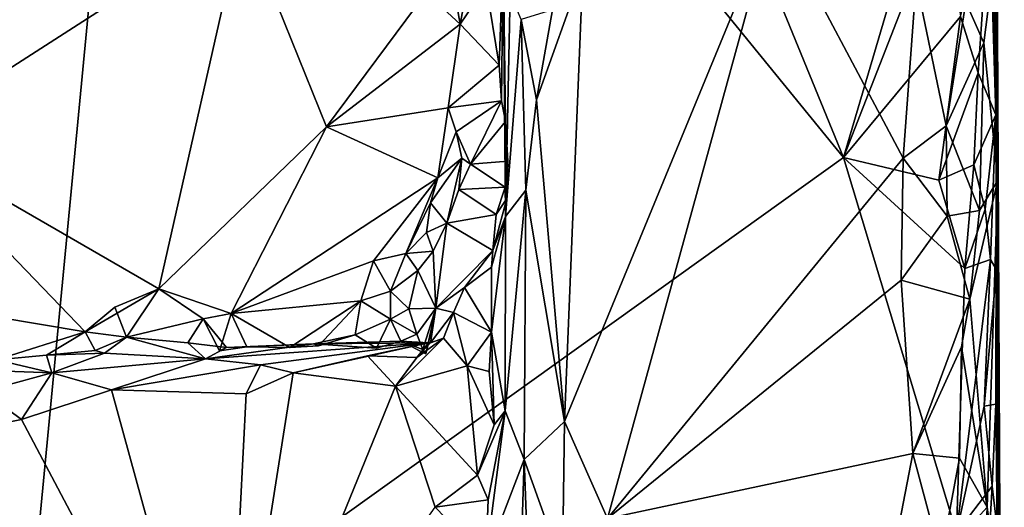
# Model space of a CAD drawing. Units: metres. Extents: x 26.4 to 27.5, y -8.7 to 17.1.
# Drawn here: x 26.9 to 27.5, y 10.8 to 11.1 of the extents above; entities that cross this region are included whole.
import ezdxf

# ---------------------------------------------------------------- set-up
doc = ezdxf.new("R2010")
doc.units = ezdxf.units.M

msp = doc.modelspace()

# ---------------------------------------------------------------- linework, layer by layer
at = {"layer": '1'}
for points in [[(26.60626, 11.10575, -1.56047), (27.01658, 11.4217, -1.56432), (26.94592, 10.68239, -1.56269)], [(26.94592, 10.68239, -1.56269), (27.01658, 11.4217, -1.56432), (27.37139, 10.98684, -1.56556)], [(27.01658, 11.4217, -1.56432), (27.27214, 11.2292, -1.56512), (27.37139, 10.98684, -1.56556)], [(27.37139, 10.98684, -1.56556), (27.27214, 11.2292, -1.56512), (27.42776, 11.1777, -1.56368)], [(27.37139, 10.98684, -1.56556), (27.42776, 11.1777, -1.56368), (27.42325, 11.11971, -1.56554)], [(27.4466, 11.11577, -1.53947), (27.45038, 11.12691, -1.23254), (27.44987, 11.00891, -1.523)], [(27.44858, 11.085, -1.09467), (27.45094, 10.97526, -1.10346), (27.45038, 11.12691, -1.23254)], [(27.4498, 10.85993, -1.5284), (27.45017, 10.92907, -1.52246), (27.45038, 11.12691, -1.23254)], [(27.45038, 11.12691, -1.23254), (27.45049, 10.79617, -1.52251), (27.4498, 10.85993, -1.5284)], [(27.44987, 11.00891, -1.523), (27.45038, 11.12691, -1.23254), (27.45017, 10.92907, -1.52246)], [(27.45422, 10.33084, -1.31694), (27.45049, 10.79617, -1.52251), (27.45038, 11.12691, -1.23254)], [(27.45422, 10.33084, -1.31694), (27.45038, 11.12691, -1.23254), (27.4512, 10.76264, -1.09946)], [(27.45038, 11.12691, -1.23254), (27.45094, 10.97526, -1.10346), (27.4512, 10.76264, -1.09946)], [(27.37139, 10.98684, -1.56556), (27.42325, 11.11971, -1.56554), (27.43158, 11.0595, -1.56192)], [(27.33535, 11.11234, -1.04209), (27.23701, 11.08335, -1.04667), (27.22767, 10.85104, -1.04796)], [(27.33535, 11.11234, -1.04209), (27.22767, 10.85104, -1.04796), (27.24983, 10.80102, -1.04417)], [(27.33535, 11.11234, -1.04209), (27.24983, 10.80102, -1.04417), (27.40206, 10.98656, -1.04461)], [(27.40878, 11.07766, -1.04589), (27.33535, 11.11234, -1.04209), (27.40206, 10.98656, -1.04461)], [(27.44077, 11.03055, -1.55564), (27.43158, 11.0595, -1.56192), (27.4466, 11.11577, -1.53947)], [(27.44077, 11.03055, -1.55564), (27.4466, 11.11577, -1.53947), (27.44987, 11.00891, -1.523)], [(27.06172, 11.10992, -1.20959), (26.86866, 11.06871, -1.21527), (26.88493, 10.99631, -1.21408)], [(27.06172, 11.10992, -1.20959), (26.88493, 10.99631, -1.21408), (27.01852, 10.9193, -1.20888)], [(27.06172, 11.10992, -1.20959), (27.01852, 10.9193, -1.20888), (27.10496, 11.00275, -1.20739)], [(27.15628, 11.07186, -1.20484), (27.06172, 11.10992, -1.20959), (27.10496, 11.00275, -1.20739)], [(27.1677, 11.09081, -1.20618), (27.17387, 11.05547, -1.1973), (27.18086, 11.09304, -1.20221)], [(27.18086, 11.09304, -1.20221), (27.17387, 11.05547, -1.1973), (27.18716, 11.0754, -1.19552)], [(27.18716, 11.0754, -1.19552), (27.19385, 11.03437, -1.18394), (27.19606, 11.09317, -1.17685)], [(27.19385, 11.03437, -1.18394), (27.19518, 11.0161, -1.17804), (27.19606, 11.09317, -1.17685)], [(27.19606, 11.09317, -1.17685), (27.19518, 11.0161, -1.17804), (27.1972, 11.00551, -1.16172)], [(27.1972, 11.00551, -1.16172), (27.19724, 10.95646, -1.11633), (27.19606, 11.09317, -1.17685)], [(27.19606, 11.09317, -1.17685), (27.19724, 10.95646, -1.11633), (27.19961, 11.07156, -1.10001)], [(27.1677, 11.09081, -1.20618), (27.15628, 11.07186, -1.20484), (27.17387, 11.05547, -1.1973)], [(27.21324, 11.01662, -1.05562), (27.22767, 10.85104, -1.04796), (27.23701, 11.08335, -1.04667)], [(27.2214, 11.06299, -1.05155), (27.21324, 11.01662, -1.05562), (27.23701, 11.08335, -1.04667)], [(27.43447, 11.06683, -1.06461), (27.44369, 11.04589, -1.07784), (27.44858, 11.085, -1.09467)], [(27.44858, 11.085, -1.09467), (27.44369, 11.04589, -1.07784), (27.45094, 10.97526, -1.10346)], [(27.40878, 11.07766, -1.04589), (27.40206, 10.98656, -1.04461), (27.42424, 11.00328, -1.05433)], [(27.40878, 11.07766, -1.04589), (27.42424, 11.00328, -1.05433), (27.43447, 11.06683, -1.06461)], [(27.15628, 11.07186, -1.20484), (27.10496, 11.00275, -1.20739), (27.17387, 11.05547, -1.1973)], [(27.18716, 11.0754, -1.19552), (27.17387, 11.05547, -1.1973), (27.19385, 11.03437, -1.18394)], [(27.19961, 11.07156, -1.10001), (27.19724, 10.95646, -1.11633), (27.20528, 11.05793, -1.07038)], [(27.43447, 11.06683, -1.06461), (27.42424, 11.00328, -1.05433), (27.44369, 11.04589, -1.07784)], [(27.20528, 11.05793, -1.07038), (27.21324, 11.01662, -1.05562), (27.2214, 11.06299, -1.05155)], [(27.10496, 11.00275, -1.20739), (27.16771, 11.01252, -1.20173), (27.17387, 11.05547, -1.1973)], [(27.17387, 11.05547, -1.1973), (27.16771, 11.01252, -1.20173), (27.19385, 11.03437, -1.18394)], [(27.20528, 11.05793, -1.07038), (27.19724, 10.95646, -1.11633), (27.2077, 10.97012, -1.06189)], [(27.20528, 11.05793, -1.07038), (27.2077, 10.97012, -1.06189), (27.21324, 11.01662, -1.05562)], [(27.42045, 10.97528, -1.56352), (27.37139, 10.98684, -1.56556), (27.43158, 11.0595, -1.56192)], [(27.42045, 10.97528, -1.56352), (27.43158, 11.0595, -1.56192), (27.44077, 11.03055, -1.55564)], [(27.44369, 11.04589, -1.07784), (27.42424, 11.00328, -1.05433), (27.44142, 10.95959, -1.07471)], [(27.44369, 11.04589, -1.07784), (27.44142, 10.95959, -1.07471), (27.45094, 10.97526, -1.10346)], [(27.19385, 11.03437, -1.18394), (27.16771, 11.01252, -1.20173), (27.19518, 11.0161, -1.17804)], [(27.42045, 10.97528, -1.56352), (27.44077, 11.03055, -1.55564), (27.43855, 10.98309, -1.55461)], [(27.43855, 10.98309, -1.55461), (27.44077, 11.03055, -1.55564), (27.44987, 11.00891, -1.523)], [(27.16771, 11.01252, -1.20173), (27.17183, 11.00006, -1.20074), (27.19518, 11.0161, -1.17804)], [(27.17183, 11.00006, -1.20074), (27.17923, 10.98349, -1.17655), (27.19518, 11.0161, -1.17804)], [(27.19518, 11.0161, -1.17804), (27.17923, 10.98349, -1.17655), (27.1972, 11.00551, -1.16172)], [(27.21324, 11.01662, -1.05562), (27.2077, 10.97012, -1.06189), (27.22767, 10.85104, -1.04796)], [(27.10496, 11.00275, -1.20739), (27.16231, 10.9765, -1.20373), (27.16771, 11.01252, -1.20173)], [(27.16231, 10.9765, -1.20373), (27.17183, 11.00006, -1.20074), (27.16771, 11.01252, -1.20173)], [(27.1972, 11.00551, -1.16172), (27.17923, 10.98349, -1.17655), (27.19843, 10.98507, -1.16136)], [(27.19724, 10.95646, -1.11633), (27.1972, 11.00551, -1.16172), (27.19783, 10.96583, -1.14107)], [(27.19783, 10.96583, -1.14107), (27.1972, 11.00551, -1.16172), (27.19843, 10.98507, -1.16136)], [(27.44432, 10.96032, -1.54745), (27.43855, 10.98309, -1.55461), (27.44987, 11.00891, -1.523)], [(27.44703, 10.93437, -1.54182), (27.44432, 10.96032, -1.54745), (27.44987, 11.00891, -1.523)], [(27.44703, 10.93437, -1.54182), (27.44987, 11.00891, -1.523), (27.45017, 10.92907, -1.52246)], [(27.01852, 10.9193, -1.20888), (27.05577, 10.90661, -1.20414), (27.10496, 11.00275, -1.20739)], [(27.10496, 11.00275, -1.20739), (27.05577, 10.90661, -1.20414), (27.16231, 10.9765, -1.20373)], [(27.17183, 11.00006, -1.20074), (27.16231, 10.9765, -1.20373), (27.17472, 10.98659, -1.199)], [(27.17472, 10.98659, -1.199), (27.17923, 10.98349, -1.17655), (27.17183, 11.00006, -1.20074)], [(27.42424, 11.00328, -1.05433), (27.40206, 10.98656, -1.04461), (27.42479, 10.95662, -1.05483)], [(27.42424, 11.00328, -1.05433), (27.42479, 10.95662, -1.05483), (27.44142, 10.95959, -1.07471)], [(26.93435, 10.90485, -1.20915), (26.98067, 10.89709, -1.20421), (26.88493, 10.99631, -1.21408)], [(26.88493, 10.99631, -1.21408), (26.98067, 10.89709, -1.20421), (27.01852, 10.9193, -1.20888)], [(26.94592, 10.68239, -1.56269), (27.37139, 10.98684, -1.56556), (27.42953, 10.79364, -1.56246)], [(27.16231, 10.9765, -1.20373), (27.15851, 10.96358, -1.20239), (27.17472, 10.98659, -1.199)], [(27.15851, 10.96358, -1.20239), (27.16689, 10.95303, -1.18498), (27.17472, 10.98659, -1.199)], [(27.17472, 10.98659, -1.199), (27.16689, 10.95303, -1.18498), (27.17317, 10.97045, -1.17199)], [(27.17472, 10.98659, -1.199), (27.17317, 10.97045, -1.17199), (27.17923, 10.98349, -1.17655)], [(27.17923, 10.98349, -1.17655), (27.19695, 10.97155, -1.1598), (27.19843, 10.98507, -1.16136)], [(27.19695, 10.97155, -1.1598), (27.19783, 10.96583, -1.14107), (27.19843, 10.98507, -1.16136)], [(27.40206, 10.98656, -1.04461), (27.24983, 10.80102, -1.04417), (27.40106, 10.92383, -1.04379)], [(27.43395, 10.9298, -1.55853), (27.42953, 10.79364, -1.56246), (27.37139, 10.98684, -1.56556)], [(27.37139, 10.98684, -1.56556), (27.42045, 10.97528, -1.56352), (27.43395, 10.9298, -1.55853)], [(27.40206, 10.98656, -1.04461), (27.40106, 10.92383, -1.04379), (27.42479, 10.95662, -1.05483)], [(27.17923, 10.98349, -1.17655), (27.17317, 10.97045, -1.17199), (27.19695, 10.97155, -1.1598)], [(27.43855, 10.98309, -1.55461), (27.43395, 10.9298, -1.55853), (27.42045, 10.97528, -1.56352)], [(27.43395, 10.9298, -1.55853), (27.43855, 10.98309, -1.55461), (27.44432, 10.96032, -1.54745)], [(27.05577, 10.90661, -1.20414), (27.12917, 10.9337, -1.20274), (27.16231, 10.9765, -1.20373)], [(27.12917, 10.9337, -1.20274), (27.14583, 10.93747, -1.20228), (27.16231, 10.9765, -1.20373)], [(27.16231, 10.9765, -1.20373), (27.14583, 10.93747, -1.20228), (27.15851, 10.96358, -1.20239)], [(27.44142, 10.95959, -1.07471), (27.43651, 10.914, -1.06519), (27.45094, 10.97526, -1.10346)], [(27.43651, 10.914, -1.06519), (27.44545, 10.80687, -1.08225), (27.45094, 10.97526, -1.10346)], [(27.44545, 10.80687, -1.08225), (27.4512, 10.76264, -1.09946), (27.45094, 10.97526, -1.10346)], [(27.17317, 10.97045, -1.17199), (27.16689, 10.95303, -1.18498), (27.19235, 10.95753, -1.15572)], [(27.17317, 10.97045, -1.17199), (27.19235, 10.95753, -1.15572), (27.19695, 10.97155, -1.1598)], [(27.19695, 10.97155, -1.1598), (27.19235, 10.95753, -1.15572), (27.19783, 10.96583, -1.14107)], [(27.19705, 10.85649, -1.08262), (27.20687, 10.83145, -1.06115), (27.2077, 10.97012, -1.06189)], [(27.19724, 10.95646, -1.11633), (27.19705, 10.85649, -1.08262), (27.2077, 10.97012, -1.06189)], [(27.2077, 10.97012, -1.06189), (27.20687, 10.83145, -1.06115), (27.22767, 10.85104, -1.04796)], [(27.19235, 10.95753, -1.15572), (27.19059, 10.93903, -1.13693), (27.19783, 10.96583, -1.14107)], [(27.19783, 10.96583, -1.14107), (27.19059, 10.93903, -1.13693), (27.19724, 10.95646, -1.11633)], [(27.15851, 10.96358, -1.20239), (27.14583, 10.93747, -1.20228), (27.15656, 10.94833, -1.19913)], [(27.15851, 10.96358, -1.20239), (27.15656, 10.94833, -1.19913), (27.16689, 10.95303, -1.18498)], [(27.44142, 10.95959, -1.07471), (27.42479, 10.95662, -1.05483), (27.43651, 10.914, -1.06519)], [(27.44703, 10.93437, -1.54182), (27.43395, 10.9298, -1.55853), (27.44432, 10.96032, -1.54745)], [(27.16689, 10.95303, -1.18498), (27.19059, 10.93903, -1.13693), (27.19235, 10.95753, -1.15572)], [(27.19004, 10.93045, -1.13343), (27.18995, 10.89704, -1.11818), (27.19724, 10.95646, -1.11633)], [(27.18995, 10.89704, -1.11818), (27.19705, 10.85649, -1.08262), (27.19724, 10.95646, -1.11633)], [(27.19059, 10.93903, -1.13693), (27.19004, 10.93045, -1.13343), (27.19724, 10.95646, -1.11633)], [(27.40106, 10.92383, -1.04379), (27.43651, 10.914, -1.06519), (27.42479, 10.95662, -1.05483)], [(27.15656, 10.94833, -1.19913), (27.15992, 10.93866, -1.19504), (27.16689, 10.95303, -1.18498)], [(27.15992, 10.93866, -1.19504), (27.16133, 10.90934, -1.17449), (27.16689, 10.95303, -1.18498)], [(27.16133, 10.90934, -1.17449), (27.19059, 10.93903, -1.13693), (27.16689, 10.95303, -1.18498)], [(27.14583, 10.93747, -1.20228), (27.15992, 10.93866, -1.19504), (27.15656, 10.94833, -1.19913)], [(27.16133, 10.90934, -1.17449), (27.17601, 10.91994, -1.13913), (27.19059, 10.93903, -1.13693)], [(27.19059, 10.93903, -1.13693), (27.17601, 10.91994, -1.13913), (27.19004, 10.93045, -1.13343)], [(27.05577, 10.90661, -1.20414), (27.1227, 10.91318, -1.20098), (27.12917, 10.9337, -1.20274)], [(27.12917, 10.9337, -1.20274), (27.1227, 10.91318, -1.20098), (27.13786, 10.91814, -1.19118)], [(27.12917, 10.9337, -1.20274), (27.13786, 10.91814, -1.19118), (27.14583, 10.93747, -1.20228)], [(27.14583, 10.93747, -1.20228), (27.13786, 10.91814, -1.19118), (27.15195, 10.92881, -1.20078)], [(27.14583, 10.93747, -1.20228), (27.15195, 10.92881, -1.20078), (27.15992, 10.93866, -1.19504)], [(27.15992, 10.93866, -1.19504), (27.15195, 10.92881, -1.20078), (27.16133, 10.90934, -1.17449)], [(27.42953, 10.79364, -1.56246), (27.43395, 10.9298, -1.55853), (27.44703, 10.93437, -1.54182)], [(27.42953, 10.79364, -1.56246), (27.44703, 10.93437, -1.54182), (27.44385, 10.85884, -1.54818)], [(27.44385, 10.85884, -1.54818), (27.44703, 10.93437, -1.54182), (27.45017, 10.92907, -1.52246)], [(27.15195, 10.92881, -1.20078), (27.13786, 10.91814, -1.19118), (27.14741, 10.90901, -1.2027)], [(27.15195, 10.92881, -1.20078), (27.14741, 10.90901, -1.2027), (27.16133, 10.90934, -1.17449)], [(27.17601, 10.91994, -1.13913), (27.18995, 10.89704, -1.11818), (27.19004, 10.93045, -1.13343)], [(27.44385, 10.85884, -1.54818), (27.45017, 10.92907, -1.52246), (27.4498, 10.85993, -1.5284)], [(27.40106, 10.92383, -1.04379), (27.24983, 10.80102, -1.04417), (27.40705, 10.83456, -1.04508)], [(27.40106, 10.92383, -1.04379), (27.40705, 10.83456, -1.04508), (27.43651, 10.914, -1.06519)], [(26.98067, 10.89709, -1.20421), (26.99591, 10.90979, -1.20322), (27.01852, 10.9193, -1.20888)], [(26.99591, 10.90979, -1.20322), (27.00193, 10.89448, -1.18467), (27.01852, 10.9193, -1.20888)], [(27.01852, 10.9193, -1.20888), (27.00193, 10.89448, -1.18467), (27.04135, 10.90383, -1.19259)], [(27.01852, 10.9193, -1.20888), (27.04135, 10.90383, -1.19259), (27.05577, 10.90661, -1.20414)], [(27.16133, 10.90934, -1.17449), (27.17032, 10.90711, -1.13352), (27.17601, 10.91994, -1.13913)], [(27.17601, 10.91994, -1.13913), (27.17032, 10.90711, -1.13352), (27.18995, 10.89704, -1.11818)], [(27.13786, 10.91814, -1.19118), (27.1227, 10.91318, -1.20098), (27.13792, 10.90369, -1.19854)], [(27.13792, 10.90369, -1.19854), (27.14741, 10.90901, -1.2027), (27.13786, 10.91814, -1.19118)], [(27.40705, 10.83456, -1.04508), (27.43216, 10.8895, -1.05936), (27.43651, 10.914, -1.06519)], [(27.43216, 10.8895, -1.05936), (27.44545, 10.80687, -1.08225), (27.43651, 10.914, -1.06519)], [(26.99591, 10.90979, -1.20322), (26.98067, 10.89709, -1.20421), (27.00193, 10.89448, -1.18467)], [(27.05577, 10.90661, -1.20414), (27.08611, 10.88916, -1.19657), (27.1227, 10.91318, -1.20098)], [(27.08611, 10.88916, -1.19657), (27.10087, 10.89004, -1.19612), (27.1227, 10.91318, -1.20098)], [(27.1227, 10.91318, -1.20098), (27.10087, 10.89004, -1.19612), (27.11969, 10.89564, -1.19941)], [(27.1227, 10.91318, -1.20098), (27.11969, 10.89564, -1.19941), (27.13792, 10.90369, -1.19854)], [(27.14741, 10.90901, -1.2027), (27.13792, 10.90369, -1.19854), (27.15151, 10.89602, -1.20178)], [(27.14741, 10.90901, -1.2027), (27.15151, 10.89602, -1.20178), (27.16133, 10.90934, -1.17449)], [(27.15151, 10.89602, -1.20178), (27.15452, 10.88801, -1.19611), (27.16133, 10.90934, -1.17449)], [(27.15452, 10.88801, -1.19611), (27.15621, 10.88581, -1.18488), (27.16133, 10.90934, -1.17449)], [(27.15621, 10.88581, -1.18488), (27.15752, 10.89152, -1.14791), (27.16133, 10.90934, -1.17449)], [(27.15752, 10.89152, -1.14791), (27.15859, 10.89155, -1.14063), (27.16133, 10.90934, -1.17449)], [(27.16133, 10.90934, -1.17449), (27.15859, 10.89155, -1.14063), (27.17032, 10.90711, -1.13352)], [(26.93435, 10.90485, -1.20915), (26.9349, 10.8827, -1.20171), (26.98067, 10.89709, -1.20421)], [(27.00193, 10.89448, -1.18467), (27.03344, 10.89151, -1.17721), (27.04135, 10.90383, -1.19259)], [(27.04135, 10.90383, -1.19259), (27.03344, 10.89151, -1.17721), (27.05336, 10.88913, -1.17864)], [(27.04135, 10.90383, -1.19259), (27.04987, 10.88736, -1.19528), (27.05577, 10.90661, -1.20414)], [(27.05336, 10.88913, -1.17864), (27.04987, 10.88736, -1.19528), (27.04135, 10.90383, -1.19259)], [(27.05577, 10.90661, -1.20414), (27.04987, 10.88736, -1.19528), (27.06394, 10.88946, -1.19728)], [(27.05577, 10.90661, -1.20414), (27.06394, 10.88946, -1.19728), (27.08611, 10.88916, -1.19657)], [(27.13792, 10.90369, -1.19854), (27.11969, 10.89564, -1.19941), (27.13067, 10.88883, -1.19245)], [(27.13792, 10.90369, -1.19854), (27.13067, 10.88883, -1.19245), (27.14321, 10.89233, -1.1794)], [(27.13792, 10.90369, -1.19854), (27.14321, 10.89233, -1.1794), (27.15151, 10.89602, -1.20178)], [(27.15859, 10.89155, -1.14063), (27.16523, 10.89384, -1.12902), (27.17032, 10.90711, -1.13352)], [(27.17032, 10.90711, -1.13352), (27.16523, 10.89384, -1.12902), (27.17747, 10.87965, -1.1201)], [(27.17032, 10.90711, -1.13352), (27.17747, 10.87965, -1.1201), (27.18995, 10.89704, -1.11818)], [(26.98067, 10.89709, -1.20421), (26.9349, 10.8827, -1.20171), (26.96069, 10.88514, -1.19516)], [(26.98067, 10.89709, -1.20421), (26.96069, 10.88514, -1.19516), (26.98575, 10.88759, -1.19865)], [(26.98067, 10.89709, -1.20421), (26.98575, 10.88759, -1.19865), (27.00193, 10.89448, -1.18467)], [(26.98575, 10.88759, -1.19865), (26.99061, 10.88614, -1.17108), (27.00193, 10.89448, -1.18467)], [(26.99061, 10.88614, -1.17108), (27.04253, 10.88328, -1.14205), (27.00193, 10.89448, -1.18467)], [(27.00193, 10.89448, -1.18467), (27.04253, 10.88328, -1.14205), (27.03344, 10.89151, -1.17721)], [(27.10087, 10.89004, -1.19612), (27.09828, 10.89094, -1.18684), (27.11969, 10.89564, -1.19941)], [(27.11969, 10.89564, -1.19941), (27.09828, 10.89094, -1.18684), (27.13067, 10.88883, -1.19245)], [(27.15151, 10.88388, -1.12609), (27.14043, 10.86926, -1.11983), (27.16523, 10.89384, -1.12902)], [(27.16523, 10.89384, -1.12902), (27.14043, 10.86926, -1.11983), (27.17747, 10.87965, -1.1201)], [(27.15151, 10.89602, -1.20178), (27.14321, 10.89233, -1.1794), (27.15452, 10.88801, -1.19611)], [(27.15859, 10.89155, -1.14063), (27.15151, 10.88388, -1.12609), (27.16523, 10.89384, -1.12902)], [(27.18879, 10.87669, -1.11335), (27.18995, 10.89704, -1.11818), (27.17747, 10.87965, -1.1201)], [(27.18995, 10.89704, -1.11818), (27.18879, 10.87669, -1.11335), (27.19138, 10.84937, -1.10874)], [(27.18995, 10.89704, -1.11818), (27.19138, 10.84937, -1.10874), (27.19705, 10.85649, -1.08262)], [(27.03344, 10.89151, -1.17721), (27.04253, 10.88328, -1.14205), (27.05336, 10.88913, -1.17864)], [(27.09828, 10.89094, -1.18684), (27.04253, 10.88328, -1.14205), (27.15752, 10.89152, -1.14791)], [(27.04253, 10.88328, -1.14205), (27.07086, 10.88022, -1.12731), (27.15752, 10.89152, -1.14791)], [(27.05336, 10.88913, -1.17864), (27.04253, 10.88328, -1.14205), (27.09828, 10.89094, -1.18684)], [(27.04987, 10.88736, -1.19528), (27.05336, 10.88913, -1.17864), (27.06394, 10.88946, -1.19728)], [(27.06394, 10.88946, -1.19728), (27.05336, 10.88913, -1.17864), (27.09828, 10.89094, -1.18684)], [(27.08611, 10.88916, -1.19657), (27.06394, 10.88946, -1.19728), (27.09828, 10.89094, -1.18684)], [(27.15752, 10.89152, -1.14791), (27.07086, 10.88022, -1.12731), (27.08775, 10.87614, -1.12106)], [(27.10087, 10.89004, -1.19612), (27.08611, 10.88916, -1.19657), (27.09828, 10.89094, -1.18684)], [(27.15752, 10.89152, -1.14791), (27.08775, 10.87614, -1.12106), (27.12605, 10.88486, -1.13242)], [(27.09828, 10.89094, -1.18684), (27.15752, 10.89152, -1.14791), (27.14321, 10.89233, -1.1794)], [(27.13067, 10.88883, -1.19245), (27.09828, 10.89094, -1.18684), (27.14321, 10.89233, -1.1794)], [(27.15752, 10.89152, -1.14791), (27.12605, 10.88486, -1.13242), (27.15151, 10.88388, -1.12609)], [(27.15752, 10.89152, -1.14791), (27.15621, 10.88581, -1.18488), (27.14321, 10.89233, -1.1794)], [(27.15621, 10.88581, -1.18488), (27.15452, 10.88801, -1.19611), (27.14321, 10.89233, -1.1794)], [(27.15752, 10.89152, -1.14791), (27.15151, 10.88388, -1.12609), (27.15859, 10.89155, -1.14063)], [(27.43216, 10.8895, -1.05936), (27.40705, 10.83456, -1.04508), (27.43118, 10.8321, -1.05995)], [(27.43216, 10.8895, -1.05936), (27.43118, 10.8321, -1.05995), (27.44545, 10.80687, -1.08225)], [(26.96069, 10.88514, -1.19516), (26.9349, 10.8827, -1.20171), (26.96345, 10.87606, -1.13845)], [(26.98575, 10.88759, -1.19865), (26.96069, 10.88514, -1.19516), (26.99061, 10.88614, -1.17108)], [(26.96069, 10.88514, -1.19516), (26.96345, 10.87606, -1.13845), (26.99061, 10.88614, -1.17108)], [(26.99061, 10.88614, -1.17108), (26.96345, 10.87606, -1.13845), (27.04253, 10.88328, -1.14205)], [(26.96345, 10.87606, -1.13845), (26.9942, 10.86735, -1.12379), (27.04253, 10.88328, -1.14205)], [(27.04253, 10.88328, -1.14205), (26.9942, 10.86735, -1.12379), (27.07086, 10.88022, -1.12731)], [(27.12605, 10.88486, -1.13242), (27.08775, 10.87614, -1.12106), (27.14043, 10.86926, -1.11983)], [(27.12605, 10.88486, -1.13242), (27.14043, 10.86926, -1.11983), (27.15151, 10.88388, -1.12609)], [(26.9349, 10.8827, -1.20171), (26.91561, 10.87779, -1.17735), (26.96345, 10.87606, -1.13845)], [(26.9942, 10.86735, -1.12379), (27.06352, 10.86534, -1.1183), (27.07086, 10.88022, -1.12731)], [(27.07086, 10.88022, -1.12731), (27.06352, 10.86534, -1.1183), (27.08775, 10.87614, -1.12106)], [(27.14043, 10.86926, -1.11983), (27.18282, 10.82336, -1.11235), (27.17747, 10.87965, -1.1201)], [(27.17747, 10.87965, -1.1201), (27.18282, 10.82336, -1.11235), (27.19138, 10.84937, -1.10874)], [(27.17747, 10.87965, -1.1201), (27.19138, 10.84937, -1.10874), (27.18879, 10.87669, -1.11335)], [(26.91561, 10.87779, -1.17735), (26.92813, 10.86646, -1.13426), (26.96345, 10.87606, -1.13845)], [(26.96345, 10.87606, -1.13845), (26.92813, 10.86646, -1.13426), (26.94779, 10.85196, -1.12715)], [(26.96345, 10.87606, -1.13845), (26.94779, 10.85196, -1.12715), (26.9942, 10.86735, -1.12379)], [(27.06352, 10.86534, -1.1183), (27.05281, 10.65388, -1.11656), (27.08775, 10.87614, -1.12106)], [(27.08775, 10.87614, -1.12106), (27.05281, 10.65388, -1.11656), (27.14043, 10.86926, -1.11983)], [(27.14043, 10.86926, -1.11983), (27.05281, 10.65388, -1.11656), (27.16103, 10.80685, -1.11523)], [(27.18282, 10.82336, -1.11235), (27.14043, 10.86926, -1.11983), (27.16103, 10.80685, -1.11523)], [(26.92813, 10.86646, -1.13426), (26.87384, 10.8374, -1.13861), (26.94779, 10.85196, -1.12715)], [(26.9942, 10.86735, -1.12379), (26.94779, 10.85196, -1.12715), (27.05281, 10.65388, -1.11656)], [(26.9942, 10.86735, -1.12379), (27.05281, 10.65388, -1.11656), (27.06352, 10.86534, -1.1183)], [(27.42953, 10.79364, -1.56246), (27.44385, 10.85884, -1.54818), (27.4479, 10.81774, -1.54167)], [(27.4479, 10.81774, -1.54167), (27.44385, 10.85884, -1.54818), (27.4498, 10.85993, -1.5284)], [(27.4479, 10.81774, -1.54167), (27.4498, 10.85993, -1.5284), (27.45049, 10.79617, -1.52251)], [(27.18282, 10.82336, -1.11235), (27.18826, 10.81074, -1.10716), (27.19705, 10.85649, -1.08262)], [(27.19138, 10.84937, -1.10874), (27.18282, 10.82336, -1.11235), (27.19705, 10.85649, -1.08262)], [(27.18826, 10.81074, -1.10716), (27.18713, 10.77997, -1.10969), (27.19705, 10.85649, -1.08262)], [(27.18713, 10.77997, -1.10969), (27.20687, 10.83145, -1.06115), (27.19705, 10.85649, -1.08262)], [(26.87384, 10.8374, -1.13861), (27.05281, 10.65388, -1.11656), (26.94779, 10.85196, -1.12715)], [(27.22767, 10.85104, -1.04796), (27.20687, 10.83145, -1.06115), (27.22653, 10.77637, -1.04706)], [(27.22767, 10.85104, -1.04796), (27.22653, 10.77637, -1.04706), (27.24983, 10.80102, -1.04417)], [(26.87384, 10.8374, -1.13861), (26.83986, 10.79889, -1.14796), (26.97887, 10.35826, -1.12157)], [(27.05281, 10.65388, -1.11656), (26.87384, 10.8374, -1.13861), (26.97887, 10.35826, -1.12157)], [(27.40705, 10.83456, -1.04508), (27.24983, 10.80102, -1.04417), (27.39732, 10.784, -1.04286)], [(27.40705, 10.83456, -1.04508), (27.39732, 10.784, -1.04286), (27.42153, 10.78066, -1.05093)], [(27.40705, 10.83456, -1.04508), (27.42153, 10.78066, -1.05093), (27.43118, 10.8321, -1.05995)], [(27.20687, 10.83145, -1.06115), (27.18713, 10.77997, -1.10969), (27.20345, 10.72251, -1.08208)], [(27.20687, 10.83145, -1.06115), (27.20345, 10.72251, -1.08208), (27.21252, 10.67796, -1.05674)], [(27.20687, 10.83145, -1.06115), (27.21252, 10.67796, -1.05674), (27.22653, 10.77637, -1.04706)], [(27.43118, 10.8321, -1.05995), (27.42153, 10.78066, -1.05093), (27.44545, 10.80687, -1.08225)], [(27.18282, 10.82336, -1.11235), (27.16103, 10.80685, -1.11523), (27.18826, 10.81074, -1.10716)], [(27.42953, 10.79364, -1.56246), (27.4479, 10.81774, -1.54167), (27.44374, 10.74512, -1.54894)], [(27.44374, 10.74512, -1.54894), (27.4479, 10.81774, -1.54167), (27.45049, 10.79617, -1.52251)], [(27.16103, 10.80685, -1.11523), (27.18713, 10.77997, -1.10969), (27.18826, 10.81074, -1.10716)], [(27.42153, 10.78066, -1.05093), (27.44287, 10.74089, -1.07569), (27.44545, 10.80687, -1.08225)], [(27.44545, 10.80687, -1.08225), (27.44287, 10.74089, -1.07569), (27.4512, 10.76264, -1.09946)]]:
    msp.add_3dface(points, dxfattribs=at)

doc.saveas('drawing.dxf')
